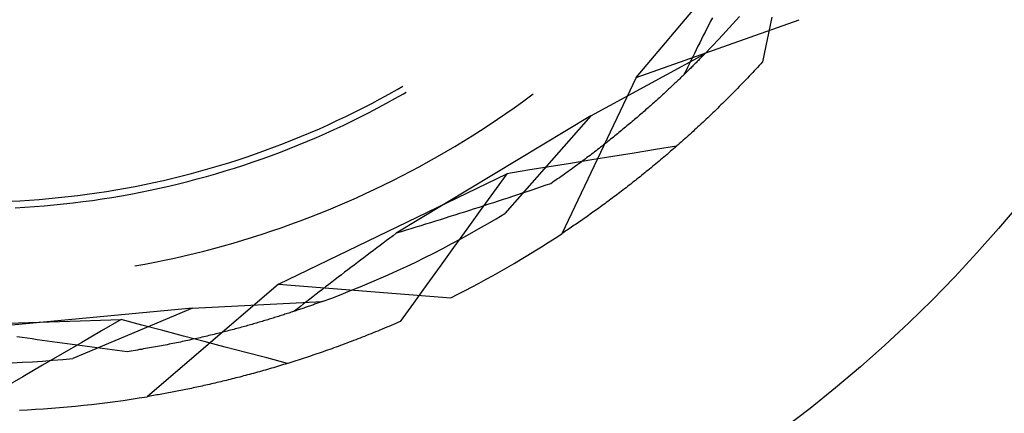
# Model space of a CAD drawing. Units: millimetres. Extents: x 0 to 841, y 0 to 594.
# Drawn here: x 103 to 107, y 499 to 501 of the extents above; entities that cross this region are included whole.
import ezdxf

# ---------------------------------------------------------------- set-up
doc = ezdxf.new("R2010")
doc.units = ezdxf.units.MM
doc.layers.add('SLD-0', color=179, linetype='Continuous')

msp = doc.modelspace()

# ---------------------------------------------------------------- linework, layer by layer
at = {"layer": 'SLD-0'}
for p, q in [((105.6316, 500.3731), (106.234, 501.0863)), ((105.6316, 500.3731), (106.2313, 500.5855)), ((105.9055, 500.5796), (105.8988, 500.5665)), ((105.9122, 500.5928), (105.9055, 500.5796)), ((105.9615, 500.5417), (105.9867, 500.5694)), ((105.9867, 500.5694), (106.0115, 500.5973)), ((106.1308, 500.5943), (106.1138, 500.5122)), ((105.8855, 500.5402), (105.8789, 500.5271)), ((105.8922, 500.5534), (105.8855, 500.5402)), ((105.8988, 500.5665), (105.8922, 500.5534)), ((105.9361, 500.5143), (105.9615, 500.5417)), ((105.8657, 500.5009), (105.8592, 500.4878)), ((105.8723, 500.514), (105.8657, 500.5009)), ((105.8789, 500.5271), (105.8723, 500.514)), ((105.9104, 500.4872), (105.9361, 500.5143)), ((106.1138, 500.5122), (106.0967, 500.4302)), ((105.4648, 500.2317), (105.8845, 500.4603)), ((105.8461, 500.4617), (105.8397, 500.4486)), ((105.8527, 500.4747), (105.8461, 500.4617)), ((105.8592, 500.4878), (105.8527, 500.4747)), ((105.8845, 500.4603), (105.882, 500.4577)), ((105.8845, 500.4603), (105.9104, 500.4872)), ((105.8332, 500.4356), (105.8267, 500.4225)), ((105.8397, 500.4486), (105.8332, 500.4356)), ((105.8491, 500.4245), (105.8462, 500.4215)), ((105.852, 500.4274), (105.8491, 500.4245)), ((105.8549, 500.4302), (105.852, 500.4274)), ((105.8578, 500.4331), (105.8549, 500.4302)), ((105.8606, 500.4359), (105.8578, 500.4331)), ((105.8633, 500.4387), (105.8606, 500.4359)), ((105.8661, 500.4415), (105.8633, 500.4387)), ((105.8688, 500.4443), (105.8661, 500.4415)), ((105.8715, 500.447), (105.8688, 500.4443)), ((105.8742, 500.4497), (105.8715, 500.447)), ((105.8768, 500.4524), (105.8742, 500.4497)), ((105.8794, 500.455), (105.8768, 500.4524)), ((105.882, 500.4577), (105.8794, 500.455)), ((106.0906, 500.4235), (106.0845, 500.4169)), ((106.0967, 500.4302), (106.0906, 500.4235)), ((105.8139, 500.3965), (105.8075, 500.3835)), ((105.812, 500.3879), (105.8087, 500.3847)), ((105.8153, 500.391), (105.812, 500.3879)), ((105.8203, 500.4095), (105.8139, 500.3965)), ((105.8185, 500.3942), (105.8153, 500.391)), ((105.8217, 500.3973), (105.8185, 500.3942)), ((105.8267, 500.4225), (105.8203, 500.4095)), ((105.8249, 500.4004), (105.8217, 500.3973)), ((105.828, 500.4035), (105.8249, 500.4004)), ((105.8311, 500.4066), (105.828, 500.4035)), ((105.8342, 500.4096), (105.8311, 500.4066)), ((105.8373, 500.4126), (105.8342, 500.4096)), ((105.8403, 500.4156), (105.8373, 500.4126)), ((105.8433, 500.4186), (105.8403, 500.4156)), ((105.8462, 500.4215), (105.8433, 500.4186)), ((106.06, 500.3906), (106.0539, 500.3841)), ((106.0661, 500.3971), (106.06, 500.3906)), ((106.0722, 500.4037), (106.0661, 500.3971)), ((106.0784, 500.4103), (106.0722, 500.4037)), ((106.0845, 500.4169), (106.0784, 500.4103)), ((105.6316, 500.3731), (105.3577, 499.7989)), ((105.7743, 500.3517), (105.7707, 500.3483)), ((105.7778, 500.3551), (105.7743, 500.3517)), ((105.7814, 500.3584), (105.7778, 500.3551)), ((105.7849, 500.3618), (105.7814, 500.3584)), ((105.7884, 500.3651), (105.7849, 500.3618)), ((105.7919, 500.3684), (105.7884, 500.3651)), ((105.7953, 500.3717), (105.7919, 500.3684)), ((105.7987, 500.375), (105.7953, 500.3717)), ((105.8021, 500.3782), (105.7987, 500.375)), ((105.8054, 500.3815), (105.8021, 500.3782)), ((105.8087, 500.3847), (105.8054, 500.3815)), ((106.0233, 500.352), (106.0172, 500.3457)), ((106.0294, 500.3583), (106.0233, 500.352)), ((106.0355, 500.3647), (106.0294, 500.3583)), ((106.0416, 500.3711), (106.0355, 500.3647)), ((106.0478, 500.3776), (106.0416, 500.3711)), ((106.0539, 500.3841), (106.0478, 500.3776)), ((104.7209, 500.3114), (104.752, 500.3288)), ((104.752, 500.3288), (104.7726, 500.3407)), ((104.7748, 500.313), (104.7851, 500.319)), ((105.7369, 500.3168), (105.733, 500.3132)), ((105.7407, 500.3203), (105.7369, 500.3168)), ((105.7446, 500.3239), (105.7407, 500.3203)), ((105.7484, 500.3274), (105.7446, 500.3239)), ((105.7522, 500.3309), (105.7484, 500.3274)), ((105.7559, 500.3344), (105.7522, 500.3309)), ((105.7597, 500.3379), (105.7559, 500.3344)), ((105.7633, 500.3414), (105.7597, 500.3379)), ((105.767, 500.3448), (105.7633, 500.3414)), ((105.7707, 500.3483), (105.767, 500.3448)), ((105.9927, 500.3207), (105.9866, 500.3145)), ((105.9988, 500.3269), (105.9927, 500.3207)), ((106.0049, 500.3331), (105.9988, 500.3269)), ((106.011, 500.3394), (106.0049, 500.3331)), ((106.0172, 500.3457), (106.011, 500.3394)), ((104.6582, 500.2777), (104.6897, 500.2944)), ((104.6897, 500.2944), (104.7209, 500.3114)), ((104.7123, 500.2782), (104.7436, 500.2954)), ((104.7436, 500.2954), (104.7748, 500.313)), ((105.1825, 500.262), (105.2128, 500.2836)), ((105.2128, 500.2836), (105.2428, 500.3055)), ((105.2428, 500.3055), (105.2528, 500.3129)), ((105.6965, 500.2802), (105.6924, 500.2765)), ((105.7007, 500.284), (105.6965, 500.2802)), ((105.7048, 500.2877), (105.7007, 500.284)), ((105.7089, 500.2914), (105.7048, 500.2877)), ((105.713, 500.295), (105.7089, 500.2914)), ((105.7171, 500.2987), (105.713, 500.295)), ((105.7211, 500.3023), (105.7171, 500.2987)), ((105.7251, 500.306), (105.7211, 500.3023)), ((105.729, 500.3096), (105.7251, 500.306)), ((105.733, 500.3132), (105.729, 500.3096)), ((105.9561, 500.284), (105.95, 500.278)), ((105.9622, 500.29), (105.9561, 500.284)), ((105.9683, 500.2961), (105.9622, 500.29)), ((105.9744, 500.3022), (105.9683, 500.2961)), ((105.9805, 500.3083), (105.9744, 500.3022)), ((105.9866, 500.3145), (105.9805, 500.3083)), ((104.5627, 500.2297), (104.5947, 500.2453)), ((104.5947, 500.2453), (104.6265, 500.2613)), ((104.6171, 500.2285), (104.649, 500.2447)), ((104.6265, 500.2613), (104.6582, 500.2777)), ((104.649, 500.2447), (104.6808, 500.2613)), ((104.6808, 500.2613), (104.7123, 500.2782)), ((105.152, 500.2407), (105.1825, 500.262)), ((105.6578, 500.2461), (105.6534, 500.2422)), ((105.6622, 500.2499), (105.6578, 500.2461)), ((105.6666, 500.2538), (105.6622, 500.2499)), ((105.671, 500.2576), (105.6666, 500.2538)), ((105.6753, 500.2614), (105.671, 500.2576)), ((105.6796, 500.2652), (105.6753, 500.2614)), ((105.6839, 500.269), (105.6796, 500.2652)), ((105.6881, 500.2727), (105.6839, 500.269)), ((105.6924, 500.2765), (105.6881, 500.2727)), ((105.9135, 500.2426), (105.9074, 500.2368)), ((105.9196, 500.2484), (105.9135, 500.2426)), ((105.9257, 500.2543), (105.9196, 500.2484)), ((105.9317, 500.2602), (105.9257, 500.2543)), ((105.9378, 500.2661), (105.9317, 500.2602)), ((105.9439, 500.272), (105.9378, 500.2661)), ((105.95, 500.278), (105.9439, 500.272)), ((104.4982, 500.1995), (104.5305, 500.2144)), ((104.5305, 500.2144), (104.5627, 500.2297)), ((104.5528, 500.1972), (104.585, 500.2127)), ((104.585, 500.2127), (104.6171, 500.2285)), ((105.4648, 500.2317), (104.7488, 499.8003)), ((105.0904, 500.1991), (105.1213, 500.2197)), ((105.1213, 500.2197), (105.152, 500.2407)), ((105.4648, 500.2317), (105.1485, 499.8733)), ((105.612, 500.2069), (105.6073, 500.2029)), ((105.6167, 500.2109), (105.612, 500.2069)), ((105.6214, 500.2148), (105.6167, 500.2109)), ((105.6261, 500.2188), (105.6214, 500.2148)), ((105.6307, 500.2227), (105.6261, 500.2188)), ((105.6353, 500.2266), (105.6307, 500.2227)), ((105.6398, 500.2306), (105.6353, 500.2266)), ((105.6444, 500.2345), (105.6398, 500.2306)), ((105.6489, 500.2383), (105.6444, 500.2345)), ((105.6534, 500.2422), (105.6489, 500.2383)), ((105.8771, 500.2082), (105.8711, 500.2025)), ((105.8832, 500.2138), (105.8771, 500.2082)), ((105.8892, 500.2195), (105.8832, 500.2138)), ((105.8953, 500.2252), (105.8892, 500.2195)), ((105.9014, 500.231), (105.8953, 500.2252)), ((105.9074, 500.2368), (105.9014, 500.231)), ((104.4001, 500.1569), (104.433, 500.1707)), ((104.433, 500.1707), (104.4657, 500.1849)), ((104.4657, 500.1849), (104.4982, 500.1995)), ((104.4878, 500.1674), (104.5204, 500.1821)), ((104.5204, 500.1821), (104.5528, 500.1972)), ((105.0278, 500.1588), (105.0592, 500.1788)), ((105.0592, 500.1788), (105.0904, 500.1991)), ((105.5682, 500.1706), (105.5632, 500.1665)), ((105.5732, 500.1747), (105.5682, 500.1706)), ((105.5782, 500.1787), (105.5732, 500.1747)), ((105.5831, 500.1828), (105.5782, 500.1787)), ((105.588, 500.1868), (105.5831, 500.1828)), ((105.5929, 500.1909), (105.588, 500.1868)), ((105.5977, 500.1949), (105.5929, 500.1909)), ((105.6025, 500.1989), (105.5977, 500.1949)), ((105.6073, 500.2029), (105.6025, 500.1989)), ((105.8409, 500.1747), (105.8349, 500.1693)), ((105.8469, 500.1802), (105.8409, 500.1747)), ((105.853, 500.1858), (105.8469, 500.1802)), ((105.859, 500.1913), (105.853, 500.1858)), ((105.865, 500.1969), (105.859, 500.1913)), ((105.8711, 500.2025), (105.865, 500.1969)), ((104.334, 500.1304), (104.3672, 500.1435)), ((104.3672, 500.1435), (104.4001, 500.1569)), ((104.389, 500.1254), (104.4221, 500.139)), ((104.4221, 500.139), (104.455, 500.153)), ((104.455, 500.153), (104.4878, 500.1674)), ((104.9645, 500.1199), (104.9963, 500.1392)), ((104.9963, 500.1392), (105.0278, 500.1588)), ((105.5272, 500.1376), (105.522, 500.1334)), ((105.5325, 500.1417), (105.5272, 500.1376)), ((105.5377, 500.1459), (105.5325, 500.1417)), ((105.5428, 500.15), (105.5377, 500.1459)), ((105.548, 500.1542), (105.5428, 500.15)), ((105.5531, 500.1583), (105.548, 500.1542)), ((105.5582, 500.1624), (105.5531, 500.1583)), ((105.5632, 500.1665), (105.5582, 500.1624)), ((105.7989, 500.137), (105.7929, 500.1317)), ((105.8049, 500.1423), (105.7989, 500.137)), ((105.8109, 500.1477), (105.8049, 500.1423)), ((105.8169, 500.153), (105.8109, 500.1477)), ((105.8229, 500.1584), (105.8169, 500.153)), ((105.8289, 500.1638), (105.8229, 500.1584)), ((105.8349, 500.1693), (105.8289, 500.1638)), ((104.2338, 500.0934), (104.2673, 500.1054)), ((104.2673, 500.1054), (104.3007, 500.1177)), ((104.2889, 500.0866), (104.3224, 500.0992)), ((104.3007, 500.1177), (104.334, 500.1304)), ((104.3224, 500.0992), (104.3558, 500.1121)), ((104.3558, 500.1121), (104.389, 500.1254)), ((104.9002, 500.0824), (104.9324, 500.101)), ((104.9324, 500.101), (104.9645, 500.1199)), ((105.4787, 500.0997), (105.4731, 500.0955)), ((105.4842, 500.104), (105.4787, 500.0997)), ((105.4897, 500.1082), (105.4842, 500.104)), ((105.4951, 500.1124), (105.4897, 500.1082)), ((105.5006, 500.1166), (105.4951, 500.1124)), ((105.506, 500.1208), (105.5006, 500.1166)), ((105.5113, 500.125), (105.506, 500.1208)), ((105.5167, 500.1292), (105.5113, 500.125)), ((105.522, 500.1334), (105.5167, 500.1292)), ((105.7023, 500.108), (105.6242, 500.0953)), ((105.7804, 500.1208), (105.7023, 500.108)), ((105.7572, 500.1006), (105.7513, 500.0955)), ((105.7632, 500.1058), (105.7572, 500.1006)), ((105.7691, 500.1109), (105.7632, 500.1058)), ((105.775, 500.1161), (105.7691, 500.1109)), ((105.781, 500.1213), (105.775, 500.1161)), ((105.787, 500.1265), (105.781, 500.1213)), ((105.7929, 500.1317), (105.787, 500.1265)), ((104.1323, 500.0598), (104.1662, 500.0706)), ((104.1662, 500.0706), (104.2001, 500.0818)), ((104.1876, 500.0513), (104.2215, 500.0627)), ((104.2001, 500.0818), (104.2338, 500.0934)), ((104.2215, 500.0627), (104.2553, 500.0745)), ((104.2553, 500.0745), (104.2889, 500.0866)), ((104.8352, 500.0462), (104.8678, 500.0641)), ((104.8678, 500.0641), (104.9002, 500.0824)), ((105.4679, 500.0699), (105.3898, 500.0572)), ((105.4275, 500.0612), (105.4217, 500.0569)), ((105.4333, 500.0655), (105.4275, 500.0612)), ((105.4391, 500.0698), (105.4333, 500.0655)), ((105.4449, 500.0741), (105.4391, 500.0698)), ((105.4506, 500.0784), (105.4449, 500.0741)), ((105.4563, 500.0827), (105.4506, 500.0784)), ((105.4619, 500.0869), (105.4563, 500.0827)), ((105.4675, 500.0912), (105.4619, 500.0869)), ((105.4731, 500.0955), (105.4675, 500.0912)), ((105.546, 500.0825), (105.4679, 500.0699)), ((105.6242, 500.0953), (105.546, 500.0825)), ((105.7159, 500.0656), (105.71, 500.0607)), ((105.7218, 500.0705), (105.7159, 500.0656)), ((105.7277, 500.0755), (105.7218, 500.0705)), ((105.7335, 500.0804), (105.7277, 500.0755)), ((105.7395, 500.0854), (105.7335, 500.0804)), ((105.7454, 500.0905), (105.7395, 500.0854)), ((105.7513, 500.0955), (105.7454, 500.0905)), ((103.9954, 500.0204), (104.0298, 500.0297)), ((104.0298, 500.0297), (104.0641, 500.0393)), ((104.0641, 500.0393), (104.0982, 500.0494)), ((104.0851, 500.0194), (104.1194, 500.0297)), ((104.0982, 500.0494), (104.1323, 500.0598)), ((104.1194, 500.0297), (104.1535, 500.0403)), ((104.1535, 500.0403), (104.1876, 500.0513)), ((104.7695, 500.0115), (104.8025, 500.0287)), ((104.8025, 500.0287), (104.8352, 500.0462)), ((105.2335, 500.032), (105.1553, 500.0194)), ((105.3116, 500.0446), (105.2335, 500.032)), ((105.3898, 500.0572), (105.3116, 500.0446)), ((105.3798, 500.0265), (105.3737, 500.0221)), ((105.3859, 500.0308), (105.3798, 500.0265)), ((105.392, 500.0352), (105.3859, 500.0308)), ((105.398, 500.0395), (105.392, 500.0352)), ((105.404, 500.0439), (105.398, 500.0395)), ((105.4099, 500.0482), (105.404, 500.0439)), ((105.4158, 500.0525), (105.4099, 500.0482)), ((105.4217, 500.0569), (105.4158, 500.0525)), ((105.6691, 500.0271), (105.6633, 500.0224)), ((105.6749, 500.0318), (105.6691, 500.0271)), ((105.6808, 500.0365), (105.6749, 500.0318)), ((105.6866, 500.0413), (105.6808, 500.0365)), ((105.6924, 500.0461), (105.6866, 500.0413)), ((105.6983, 500.0509), (105.6924, 500.0461)), ((105.7041, 500.0558), (105.6983, 500.0509)), ((105.71, 500.0607), (105.7041, 500.0558)), ((103.8569, 499.9871), (103.8916, 499.9949)), ((103.8916, 499.9949), (103.9263, 500.003)), ((103.9263, 500.003), (103.9609, 500.0115)), ((103.9469, 499.9823), (103.9816, 499.991)), ((103.9609, 500.0115), (103.9954, 500.0204)), ((103.9816, 499.991), (104.0162, 500.0001)), ((104.0162, 500.0001), (104.0507, 500.0095)), ((104.0507, 500.0095), (104.0851, 500.0194)), ((104.315, 499.613), (105.1553, 500.0194)), ((104.703, 499.9782), (104.7363, 499.9947)), ((104.7363, 499.9947), (104.7695, 500.0115)), ((105.1553, 500.0194), (105.1062, 499.9515)), ((105.33, 499.9914), (105.3236, 499.987)), ((105.3363, 499.9958), (105.33, 499.9914)), ((105.3427, 500.0002), (105.3363, 499.9958)), ((105.3489, 500.0046), (105.3427, 500.0002)), ((105.3552, 500.009), (105.3489, 500.0046)), ((105.3614, 500.0134), (105.3552, 500.009)), ((105.3676, 500.0177), (105.3614, 500.0134)), ((105.3737, 500.0221), (105.3676, 500.0177)), ((105.623, 499.9902), (105.6173, 499.9857)), ((105.6287, 499.9947), (105.623, 499.9902)), ((105.6345, 499.9993), (105.6287, 499.9947)), ((105.6402, 500.0038), (105.6345, 499.9993)), ((105.646, 500.0084), (105.6402, 500.0038)), ((105.6518, 500.0131), (105.646, 500.0084)), ((105.6575, 500.0177), (105.6518, 500.0131)), ((105.6633, 500.0224), (105.6575, 500.0177)), ((103.6466, 499.949), (103.6818, 499.9543)), ((103.6818, 499.9543), (103.717, 499.9601)), ((103.717, 499.9601), (103.752, 499.9663)), ((103.752, 499.9663), (103.7871, 499.9728)), ((103.7871, 499.9728), (103.822, 499.9798)), ((103.8072, 499.9513), (103.8423, 499.9585)), ((103.822, 499.9798), (103.8569, 499.9871)), ((103.8423, 499.9585), (103.8772, 499.966)), ((103.8772, 499.966), (103.9121, 499.9739)), ((103.9121, 499.9739), (103.9469, 499.9823)), ((104.6358, 499.9463), (104.6695, 499.9621)), ((104.6695, 499.9621), (104.703, 499.9782)), ((105.2297, 499.9533), (105.2122, 499.9475)), ((105.2473, 499.9591), (105.2297, 499.9533)), ((105.2648, 499.965), (105.2473, 499.9591)), ((105.2823, 499.9708), (105.2648, 499.965)), ((105.2997, 499.9767), (105.2823, 499.9708)), ((105.3172, 499.9826), (105.2997, 499.9767)), ((105.3236, 499.987), (105.3172, 499.9826)), ((105.5775, 499.955), (105.5719, 499.9507)), ((105.5832, 499.9593), (105.5775, 499.955)), ((105.5888, 499.9637), (105.5832, 499.9593)), ((105.5945, 499.968), (105.5888, 499.9637)), ((105.6002, 499.9724), (105.5945, 499.968)), ((105.6059, 499.9768), (105.6002, 499.9724)), ((105.6116, 499.9813), (105.6059, 499.9768)), ((105.6173, 499.9857), (105.6116, 499.9813)), ((103.3276, 499.9184), (103.3631, 499.9202)), ((103.3631, 499.9202), (103.3987, 499.9224)), ((103.3987, 499.9224), (103.4342, 499.925)), ((103.4342, 499.925), (103.4697, 499.928)), ((103.4697, 499.928), (103.5052, 499.9314)), ((103.5052, 499.9314), (103.5406, 499.9352)), ((103.5406, 499.9352), (103.576, 499.9394)), ((103.5599, 499.9123), (103.5954, 499.9167)), ((103.576, 499.9394), (103.6113, 499.944)), ((103.5954, 499.9167), (103.6309, 499.9214)), ((103.6113, 499.944), (103.6466, 499.949)), ((103.6309, 499.9214), (103.6663, 499.9266)), ((103.6663, 499.9266), (103.7016, 499.9322)), ((103.7016, 499.9322), (103.7369, 499.9382)), ((103.7369, 499.9382), (103.7721, 499.9445)), ((103.7721, 499.9445), (103.8072, 499.9513)), ((104.5679, 499.9159), (104.6019, 499.9309)), ((104.6019, 499.9309), (104.6358, 499.9463)), ((105.1062, 499.9515), (105.0571, 499.8837)), ((105.124, 499.9186), (105.1064, 499.9128)), ((105.1417, 499.9243), (105.124, 499.9186)), ((105.1594, 499.9301), (105.1417, 499.9243)), ((105.177, 499.9359), (105.1594, 499.9301)), ((105.1946, 499.9417), (105.177, 499.9359)), ((105.2122, 499.9475), (105.1946, 499.9417)), ((105.5273, 499.9173), (105.5217, 499.9132)), ((105.5328, 499.9214), (105.5273, 499.9173)), ((105.5383, 499.9255), (105.5328, 499.9214)), ((105.5439, 499.9296), (105.5383, 499.9255)), ((105.5495, 499.9338), (105.5439, 499.9296)), ((105.5551, 499.938), (105.5495, 499.9338)), ((105.5607, 499.9422), (105.5551, 499.938)), ((105.5663, 499.9464), (105.5607, 499.9422)), ((105.5719, 499.9507), (105.5663, 499.9464)), ((103.346, 499.8943), (103.3818, 499.8963)), ((103.3818, 499.8963), (103.4175, 499.8987)), ((103.4175, 499.8987), (103.4531, 499.9015)), ((103.4531, 499.9015), (103.4888, 499.9047)), ((103.4888, 499.9047), (103.5244, 499.9083)), ((103.5244, 499.9083), (103.5599, 499.9123)), ((104.4649, 499.873), (104.4994, 499.8869)), ((104.4994, 499.8869), (104.5337, 499.9012)), ((104.5337, 499.9012), (104.5679, 499.9159)), ((105.0177, 499.8843), (104.9999, 499.8786)), ((105.0571, 499.8837), (105.008, 499.8157)), ((105.0354, 499.89), (105.0177, 499.8843)), ((105.0532, 499.8957), (105.0354, 499.89)), ((105.0709, 499.9014), (105.0532, 499.8957)), ((105.0887, 499.9071), (105.0709, 499.9014)), ((105.1064, 499.9128), (105.0887, 499.9071)), ((105.478, 499.8816), (105.4727, 499.8777)), ((105.4835, 499.8854), (105.478, 499.8816)), ((105.4889, 499.8893), (105.4835, 499.8854)), ((105.4943, 499.8932), (105.4889, 499.8893)), ((105.4998, 499.8972), (105.4943, 499.8932)), ((105.5053, 499.9012), (105.4998, 499.8972)), ((105.5107, 499.9052), (105.5053, 499.9012)), ((105.5162, 499.9092), (105.5107, 499.9052)), ((105.5217, 499.9132), (105.5162, 499.9092)), ((104.3606, 499.8334), (104.3955, 499.8462)), ((104.3955, 499.8462), (104.4303, 499.8594)), ((104.4303, 499.8594), (104.4649, 499.873)), ((104.8927, 499.8448), (104.8747, 499.8392)), ((104.9106, 499.8504), (104.8927, 499.8448)), ((104.9285, 499.856), (104.9106, 499.8504)), ((104.9463, 499.8617), (104.9285, 499.856)), ((104.9642, 499.8673), (104.9463, 499.8617)), ((104.982, 499.873), (104.9642, 499.8673)), ((104.9999, 499.8786), (104.982, 499.873)), ((105.0843, 499.835), (105.1165, 499.854)), ((105.1165, 499.854), (105.1485, 499.8733)), ((105.4247, 499.8441), (105.4195, 499.8405)), ((105.43, 499.8478), (105.4247, 499.8441)), ((105.4353, 499.8514), (105.43, 499.8478)), ((105.4406, 499.8551), (105.4353, 499.8514)), ((105.4459, 499.8588), (105.4406, 499.8551)), ((105.4512, 499.8625), (105.4459, 499.8588)), ((105.4565, 499.8663), (105.4512, 499.8625)), ((105.4619, 499.8701), (105.4565, 499.8663)), ((105.4673, 499.8739), (105.4619, 499.8701)), ((105.4727, 499.8777), (105.4673, 499.8739)), ((104.2551, 499.7972), (104.2904, 499.8089)), ((104.2904, 499.8089), (104.3256, 499.821)), ((104.3256, 499.821), (104.3606, 499.8334)), ((104.7848, 499.8113), (104.7668, 499.8058)), ((104.8028, 499.8169), (104.7848, 499.8113)), ((104.8208, 499.8224), (104.8028, 499.8169)), ((104.8388, 499.828), (104.8208, 499.8224)), ((104.8568, 499.8336), (104.8388, 499.828)), ((104.8747, 499.8392), (104.8568, 499.8336)), ((105.008, 499.8157), (104.959, 499.7478)), ((105.0194, 499.798), (105.0519, 499.8163)), ((105.0519, 499.8163), (105.0843, 499.835)), ((105.373, 499.809), (105.3679, 499.8056)), ((105.3781, 499.8124), (105.373, 499.809)), ((105.3832, 499.8158), (105.3781, 499.8124)), ((105.3883, 499.8193), (105.3832, 499.8158)), ((105.3935, 499.8228), (105.3883, 499.8193)), ((105.3986, 499.8263), (105.3935, 499.8228)), ((105.4038, 499.8298), (105.3986, 499.8263)), ((105.409, 499.8333), (105.4038, 499.8298)), ((105.4142, 499.8369), (105.409, 499.8333)), ((105.4195, 499.8405), (105.4142, 499.8369)), ((104.1484, 499.7645), (104.1841, 499.775)), ((104.1841, 499.775), (104.2197, 499.7859)), ((104.2197, 499.7859), (104.2551, 499.7972)), ((104.7128, 499.7734), (104.7008, 499.7644)), ((104.7247, 499.7823), (104.7128, 499.7734)), ((104.7367, 499.7913), (104.7247, 499.7823)), ((104.7488, 499.8003), (104.7367, 499.7913)), ((104.7668, 499.8058), (104.7488, 499.8003)), ((104.9537, 499.7623), (104.9866, 499.78)), ((104.9866, 499.78), (105.0194, 499.798)), ((105.3628, 499.8023), (105.3577, 499.7989)), ((105.3679, 499.8056), (105.3628, 499.8023)), ((104.0047, 499.7262), (104.0408, 499.7351)), ((104.0408, 499.7351), (104.0768, 499.7445)), ((104.0768, 499.7445), (104.1127, 499.7543)), ((104.1127, 499.7543), (104.1484, 499.7645)), ((104.665, 499.7375), (104.6531, 499.7286)), ((104.6769, 499.7465), (104.665, 499.7375)), ((104.6888, 499.7554), (104.6769, 499.7465)), ((104.7008, 499.7644), (104.6888, 499.7554)), ((104.8873, 499.7278), (104.9206, 499.7449)), ((104.959, 499.7478), (104.91, 499.6799)), ((104.9206, 499.7449), (104.9537, 499.7623)), ((103.8595, 499.6941), (103.8959, 499.7015)), ((103.8959, 499.7015), (103.9323, 499.7093)), ((103.9323, 499.7093), (103.9685, 499.7175)), ((103.9685, 499.7175), (104.0047, 499.7262)), ((104.6175, 499.7017), (104.6056, 499.6927)), ((104.6293, 499.7106), (104.6175, 499.7017)), ((104.6412, 499.7196), (104.6293, 499.7106)), ((104.6531, 499.7286), (104.6412, 499.7196)), ((104.8203, 499.6947), (104.8539, 499.7111)), ((104.8539, 499.7111), (104.8873, 499.7278)), ((103.7864, 499.6804), (103.823, 499.687)), ((103.823, 499.687), (103.8595, 499.6941)), ((104.5703, 499.6659), (104.5585, 499.6569)), ((104.582, 499.6748), (104.5703, 499.6659)), ((104.5938, 499.6838), (104.582, 499.6748)), ((104.6056, 499.6927), (104.5938, 499.6838)), ((104.7186, 499.6476), (104.7526, 499.663)), ((104.7526, 499.663), (104.7866, 499.6787)), ((104.7866, 499.6787), (104.8203, 499.6947)), ((104.91, 499.6799), (104.861, 499.6119)), ((104.5234, 499.6301), (104.5117, 499.6211)), ((104.5351, 499.639), (104.5234, 499.6301)), ((104.5468, 499.648), (104.5351, 499.639)), ((104.5585, 499.6569), (104.5468, 499.648)), ((104.65, 499.6178), (104.6844, 499.6325)), ((104.6844, 499.6325), (104.7186, 499.6476)), ((104.315, 499.613), (103.8312, 499.1998)), ((104.315, 499.613), (104.9492, 499.563)), ((104.4768, 499.5943), (104.4652, 499.5853)), ((104.4884, 499.6032), (104.4768, 499.5943)), ((104.5, 499.6122), (104.4884, 499.6032)), ((104.5117, 499.6211), (104.5, 499.6122)), ((104.5808, 499.5895), (104.6155, 499.6035)), ((104.6155, 499.6035), (104.65, 499.6178)), ((104.861, 499.6119), (104.812, 499.5439)), ((104.4306, 499.5585), (104.4191, 499.5495)), ((104.4421, 499.5674), (104.4306, 499.5585)), ((104.4537, 499.5764), (104.4421, 499.5674)), ((104.4652, 499.5853), (104.4537, 499.5764)), ((104.4761, 499.5495), (104.5111, 499.5625)), ((104.5111, 499.5625), (104.546, 499.5758)), ((104.546, 499.5758), (104.5808, 499.5895)), ((103.9987, 499.5257), (103.1664, 499.4476)), ((103.9987, 499.5257), (103.5583, 499.34)), ((103.9987, 499.5257), (104.4761, 499.5495)), ((104.3848, 499.5227), (104.3734, 499.5137)), ((104.3879, 499.5186), (104.3837, 499.5172)), ((104.3962, 499.5316), (104.3848, 499.5227)), ((104.3922, 499.52), (104.3879, 499.5186)), ((104.3964, 499.5214), (104.3922, 499.52)), ((104.4076, 499.5406), (104.3962, 499.5316)), ((104.4006, 499.5229), (104.3964, 499.5214)), ((104.4047, 499.5243), (104.4006, 499.5229)), ((104.4088, 499.5257), (104.4047, 499.5243)), ((104.4191, 499.5495), (104.4076, 499.5406)), ((104.4128, 499.5271), (104.4088, 499.5257)), ((104.4168, 499.5285), (104.4128, 499.5271)), ((104.4208, 499.5298), (104.4168, 499.5285)), ((104.4248, 499.5312), (104.4208, 499.5298)), ((104.4287, 499.5326), (104.4248, 499.5312)), ((104.4325, 499.5339), (104.4287, 499.5326)), ((104.4364, 499.5353), (104.4325, 499.5339)), ((104.4402, 499.5366), (104.4364, 499.5353)), ((104.4439, 499.5379), (104.4402, 499.5366)), ((104.4477, 499.5393), (104.4439, 499.5379)), ((104.4513, 499.5406), (104.4477, 499.5393)), ((104.455, 499.5419), (104.4513, 499.5406)), ((104.4586, 499.5432), (104.455, 499.5419)), ((104.4622, 499.5445), (104.4586, 499.5432)), ((104.4657, 499.5457), (104.4622, 499.5445)), ((104.4692, 499.547), (104.4657, 499.5457)), ((104.4726, 499.5483), (104.4692, 499.547)), ((104.4761, 499.5495), (104.4726, 499.5483)), ((104.812, 499.5439), (104.7631, 499.4759)), ((102.8029, 499.454), (103.736, 499.4835)), ((103.736, 499.4835), (103.6635, 499.4415)), ((103.8125, 499.4632), (103.736, 499.4835)), ((104.2706, 499.4812), (104.2655, 499.4797)), ((104.2757, 499.4827), (104.2706, 499.4812)), ((104.2808, 499.4843), (104.2757, 499.4827)), ((104.2858, 499.4858), (104.2808, 499.4843)), ((104.2908, 499.4873), (104.2858, 499.4858)), ((104.2958, 499.4889), (104.2908, 499.4873)), ((104.3007, 499.4904), (104.2958, 499.4889)), ((104.3056, 499.4919), (104.3007, 499.4904)), ((104.3105, 499.4934), (104.3056, 499.4919)), ((104.3153, 499.495), (104.3105, 499.4934)), ((104.3201, 499.4965), (104.3153, 499.495)), ((104.3249, 499.498), (104.3201, 499.4965)), ((104.3296, 499.4995), (104.3249, 499.498)), ((104.3343, 499.501), (104.3296, 499.4995)), ((104.339, 499.5025), (104.3343, 499.501)), ((104.3436, 499.504), (104.339, 499.5025)), ((104.3482, 499.5055), (104.3436, 499.504)), ((104.3528, 499.5069), (104.3482, 499.5055)), ((104.3573, 499.5084), (104.3528, 499.5069)), ((104.3618, 499.5099), (104.3573, 499.5084)), ((104.3662, 499.5114), (104.3618, 499.5099)), ((104.3706, 499.5128), (104.3662, 499.5114)), ((104.375, 499.5143), (104.3706, 499.5128)), ((104.3794, 499.5157), (104.375, 499.5143)), ((104.3837, 499.5172), (104.3794, 499.5157)), ((103.889, 499.443), (103.8125, 499.4632)), ((104.1443, 499.4456), (104.1384, 499.4441)), ((104.1502, 499.4471), (104.1443, 499.4456)), ((104.156, 499.4487), (104.1502, 499.4471)), ((104.1618, 499.4502), (104.156, 499.4487)), ((104.1675, 499.4518), (104.1618, 499.4502)), ((104.1732, 499.4533), (104.1675, 499.4518)), ((104.1789, 499.4549), (104.1732, 499.4533)), ((104.1846, 499.4564), (104.1789, 499.4549)), ((104.1902, 499.458), (104.1846, 499.4564)), ((104.1958, 499.4595), (104.1902, 499.458)), ((104.2013, 499.4611), (104.1958, 499.4595)), ((104.2068, 499.4626), (104.2013, 499.4611)), ((104.2123, 499.4642), (104.2068, 499.4626)), ((104.2178, 499.4657), (104.2123, 499.4642)), ((104.2232, 499.4673), (104.2178, 499.4657)), ((104.2286, 499.4688), (104.2232, 499.4673)), ((104.234, 499.4704), (104.2286, 499.4688)), ((104.2393, 499.4719), (104.234, 499.4704)), ((104.2446, 499.4735), (104.2393, 499.4719)), ((104.2499, 499.475), (104.2446, 499.4735)), ((104.2551, 499.4766), (104.2499, 499.475)), ((104.2603, 499.4781), (104.2551, 499.4766)), ((104.2655, 499.4797), (104.2603, 499.4781)), ((104.6969, 499.4478), (104.6887, 499.4444)), ((104.7051, 499.4512), (104.6969, 499.4478)), ((104.7134, 499.4547), (104.7051, 499.4512)), ((104.7216, 499.4581), (104.7134, 499.4547)), ((104.7299, 499.4616), (104.7216, 499.4581)), ((104.7382, 499.4652), (104.7299, 499.4616)), ((104.7465, 499.4687), (104.7382, 499.4652)), ((104.7547, 499.4723), (104.7465, 499.4687)), ((104.7631, 499.4759), (104.7547, 499.4723)), ((103.3711, 499.4172), (103.3525, 499.4199)), ((103.3896, 499.4146), (103.3711, 499.4172)), ((103.4082, 499.4119), (103.3896, 499.4146)), ((103.4267, 499.4093), (103.4082, 499.4119)), ((103.4452, 499.4067), (103.4267, 499.4093)), ((103.6635, 499.4415), (103.591, 499.3995)), ((103.9655, 499.4227), (103.889, 499.443)), ((104.042, 499.4025), (103.9655, 499.4227)), ((103.9944, 499.4094), (103.9877, 499.4079)), ((104.001, 499.4108), (103.9944, 499.4094)), ((104.0076, 499.4123), (104.001, 499.4108)), ((104.0142, 499.4138), (104.0076, 499.4123)), ((104.0207, 499.4153), (104.0142, 499.4138)), ((104.0272, 499.4167), (104.0207, 499.4153)), ((104.0336, 499.4182), (104.0272, 499.4167)), ((104.0401, 499.4197), (104.0336, 499.4182)), ((104.0464, 499.4212), (104.0401, 499.4197)), ((104.0528, 499.4227), (104.0464, 499.4212)), ((104.0591, 499.4242), (104.0528, 499.4227)), ((104.0654, 499.4257), (104.0591, 499.4242)), ((104.0717, 499.4272), (104.0654, 499.4257)), ((104.0779, 499.4288), (104.0717, 499.4272)), ((104.0841, 499.4303), (104.0779, 499.4288)), ((104.0903, 499.4318), (104.0841, 499.4303)), ((104.0964, 499.4333), (104.0903, 499.4318)), ((104.1025, 499.4348), (104.0964, 499.4333)), ((104.1086, 499.4364), (104.1025, 499.4348)), ((104.1146, 499.4379), (104.1086, 499.4364)), ((104.1206, 499.4394), (104.1146, 499.4379)), ((104.1266, 499.441), (104.1206, 499.4394)), ((104.1325, 499.4425), (104.1266, 499.441)), ((104.1384, 499.4441), (104.1325, 499.4425)), ((104.5993, 499.4087), (104.5912, 499.4057)), ((104.6073, 499.4119), (104.5993, 499.4087)), ((104.6154, 499.415), (104.6073, 499.4119)), ((104.6235, 499.4181), (104.6154, 499.415)), ((104.6316, 499.4213), (104.6235, 499.4181)), ((104.6397, 499.4245), (104.6316, 499.4213)), ((104.6479, 499.4278), (104.6397, 499.4245)), ((104.656, 499.4311), (104.6479, 499.4278)), ((104.6642, 499.4343), (104.656, 499.4311)), ((104.6723, 499.4377), (104.6642, 499.4343)), ((104.6805, 499.441), (104.6723, 499.4377)), ((104.6887, 499.4444), (104.6805, 499.441)), ((103.4636, 499.4041), (103.4452, 499.4067)), ((103.4821, 499.4015), (103.4636, 499.4041)), ((103.5006, 499.399), (103.4821, 499.4015)), ((103.519, 499.3964), (103.5006, 499.399)), ((103.591, 499.3995), (103.5186, 499.3574)), ((103.5375, 499.3939), (103.519, 499.3964)), ((103.5559, 499.3914), (103.5375, 499.3939)), ((103.5743, 499.3889), (103.5559, 499.3914)), ((103.5927, 499.3865), (103.5743, 499.3889)), ((103.6111, 499.384), (103.5927, 499.3865)), ((103.6295, 499.3816), (103.6111, 499.384)), ((103.6478, 499.3792), (103.6295, 499.3816)), ((103.6662, 499.3768), (103.6478, 499.3792)), ((103.6845, 499.3745), (103.6662, 499.3768)), ((103.7028, 499.3721), (103.6845, 499.3745)), ((103.8034, 499.3726), (103.7958, 499.3713)), ((103.8109, 499.3738), (103.8034, 499.3726)), ((103.8183, 499.3751), (103.8109, 499.3738)), ((103.8258, 499.3763), (103.8183, 499.3751)), ((103.8332, 499.3776), (103.8258, 499.3763)), ((103.8405, 499.3789), (103.8332, 499.3776)), ((103.8479, 499.3802), (103.8405, 499.3789)), ((103.8552, 499.3815), (103.8479, 499.3802)), ((103.8625, 499.3829), (103.8552, 499.3815)), ((103.8697, 499.3842), (103.8625, 499.3829)), ((103.8769, 499.3855), (103.8697, 499.3842)), ((103.8841, 499.3869), (103.8769, 499.3855)), ((103.8912, 499.3882), (103.8841, 499.3869)), ((103.8983, 499.3896), (103.8912, 499.3882)), ((103.9054, 499.3909), (103.8983, 499.3896)), ((103.9124, 499.3923), (103.9054, 499.3909)), ((103.9194, 499.3937), (103.9124, 499.3923)), ((103.9264, 499.3951), (103.9194, 499.3937)), ((103.9334, 499.3965), (103.9264, 499.3951)), ((103.9403, 499.3979), (103.9334, 499.3965)), ((103.9472, 499.3993), (103.9403, 499.3979)), ((103.954, 499.4007), (103.9472, 499.3993)), ((103.9608, 499.4022), (103.954, 499.4007)), ((103.9676, 499.4036), (103.9608, 499.4022)), ((103.9743, 499.405), (103.9676, 499.4036)), ((103.9811, 499.4065), (103.9743, 499.405)), ((103.9877, 499.4079), (103.9811, 499.4065)), ((104.1186, 499.3823), (104.042, 499.4025)), ((104.1951, 499.3621), (104.1186, 499.3823)), ((104.5036, 499.3734), (104.4957, 499.3706)), ((104.5115, 499.3762), (104.5036, 499.3734)), ((104.5194, 499.379), (104.5115, 499.3762)), ((104.5273, 499.3819), (104.5194, 499.379)), ((104.5352, 499.3848), (104.5273, 499.3819)), ((104.5432, 499.3877), (104.5352, 499.3848)), ((104.5511, 499.3906), (104.5432, 499.3877)), ((104.5591, 499.3936), (104.5511, 499.3906)), ((104.5671, 499.3966), (104.5591, 499.3936)), ((104.5751, 499.3996), (104.5671, 499.3966)), ((104.5832, 499.4026), (104.5751, 499.3996)), ((104.5912, 499.4057), (104.5832, 499.4026)), ((103.5186, 499.3574), (103.4461, 499.3153)), ((103.4838, 499.3334), (103.5211, 499.3365)), ((103.5211, 499.3365), (103.5583, 499.34)), ((103.7211, 499.3698), (103.7028, 499.3721)), ((103.7394, 499.3675), (103.7211, 499.3698)), ((103.7577, 499.3652), (103.7394, 499.3675)), ((103.7654, 499.3664), (103.7577, 499.3652)), ((103.773, 499.3676), (103.7654, 499.3664)), ((103.7807, 499.3689), (103.773, 499.3676)), ((103.7883, 499.3701), (103.7807, 499.3689)), ((103.7958, 499.3713), (103.7883, 499.3701)), ((104.2717, 499.342), (104.1951, 499.3621)), ((104.3482, 499.3219), (104.2717, 499.342)), ((104.3947, 499.3365), (104.387, 499.3341)), ((104.4023, 499.339), (104.3947, 499.3365)), ((104.41, 499.3415), (104.4023, 499.339)), ((104.4177, 499.344), (104.41, 499.3415)), ((104.4255, 499.3466), (104.4177, 499.344)), ((104.4332, 499.3492), (104.4255, 499.3466)), ((104.441, 499.3518), (104.4332, 499.3492)), ((104.4487, 499.3544), (104.441, 499.3518)), ((104.4565, 499.357), (104.4487, 499.3544)), ((104.4643, 499.3597), (104.4565, 499.357)), ((104.4721, 499.3624), (104.4643, 499.3597)), ((104.48, 499.3651), (104.4721, 499.3624)), ((104.4878, 499.3678), (104.48, 499.3651)), ((104.4957, 499.3706), (104.4878, 499.3678)), ((103.3346, 499.3245), (103.3719, 499.3261)), ((103.3719, 499.3261), (103.4093, 499.3282)), ((103.4461, 499.3153), (103.3737, 499.2732)), ((103.4093, 499.3282), (103.4466, 499.3306)), ((103.4466, 499.3306), (103.4838, 499.3334)), ((104.2816, 499.302), (104.2742, 499.2998)), ((104.289, 499.3041), (104.2816, 499.302)), ((104.2965, 499.3063), (104.289, 499.3041)), ((104.3039, 499.3085), (104.2965, 499.3063)), ((104.3114, 499.3107), (104.3039, 499.3085)), ((104.3189, 499.3129), (104.3114, 499.3107)), ((104.3264, 499.3152), (104.3189, 499.3129)), ((104.3339, 499.3175), (104.3264, 499.3152)), ((104.3414, 499.3198), (104.3339, 499.3175)), ((104.349, 499.3221), (104.3414, 499.3198)), ((104.3566, 499.3245), (104.349, 499.3221)), ((104.3641, 499.3268), (104.3566, 499.3245)), ((104.3718, 499.3292), (104.3641, 499.3268)), ((104.3794, 499.3316), (104.3718, 499.3292)), ((104.387, 499.3341), (104.3794, 499.3316)), ((103.3737, 499.2732), (103.3013, 499.231)), ((104.1443, 499.2649), (104.1372, 499.2631)), ((104.1513, 499.2667), (104.1443, 499.2649)), ((104.1584, 499.2685), (104.1513, 499.2667)), ((104.1655, 499.2703), (104.1584, 499.2685)), ((104.1726, 499.2721), (104.1655, 499.2703)), ((104.1797, 499.2739), (104.1726, 499.2721)), ((104.1869, 499.2758), (104.1797, 499.2739)), ((104.1941, 499.2777), (104.1869, 499.2758)), ((104.2013, 499.2796), (104.1941, 499.2777)), ((104.2085, 499.2815), (104.2013, 499.2796)), ((104.2157, 499.2835), (104.2085, 499.2815)), ((104.2229, 499.2855), (104.2157, 499.2835)), ((104.2302, 499.2875), (104.2229, 499.2855)), ((104.2375, 499.2895), (104.2302, 499.2875)), ((104.2448, 499.2915), (104.2375, 499.2895)), ((104.2521, 499.2935), (104.2448, 499.2915)), ((104.2595, 499.2956), (104.2521, 499.2935)), ((104.2668, 499.2977), (104.2595, 499.2956)), ((104.2742, 499.2998), (104.2668, 499.2977)), ((103.9812, 499.2277), (103.9747, 499.2263)), ((103.9878, 499.229), (103.9812, 499.2277)), ((103.9944, 499.2304), (103.9878, 499.229)), ((104.0009, 499.2318), (103.9944, 499.2304)), ((104.0076, 499.2332), (104.0009, 499.2318)), ((104.0142, 499.2346), (104.0076, 499.2332)), ((104.0208, 499.236), (104.0142, 499.2346)), ((104.0275, 499.2375), (104.0208, 499.236)), ((104.0342, 499.239), (104.0275, 499.2375)), ((104.0409, 499.2405), (104.0342, 499.239)), ((104.0477, 499.242), (104.0409, 499.2405)), ((104.0544, 499.2435), (104.0477, 499.242)), ((104.0612, 499.245), (104.0544, 499.2435)), ((104.068, 499.2466), (104.0612, 499.245)), ((104.0749, 499.2482), (104.068, 499.2466)), ((104.0817, 499.2497), (104.0749, 499.2482)), ((104.0886, 499.2514), (104.0817, 499.2497)), ((104.0955, 499.253), (104.0886, 499.2514)), ((104.1024, 499.2546), (104.0955, 499.253)), ((104.1093, 499.2563), (104.1024, 499.2546)), ((104.1163, 499.258), (104.1093, 499.2563)), ((104.1232, 499.2597), (104.1163, 499.258)), ((104.1302, 499.2614), (104.1232, 499.2597)), ((104.1372, 499.2631), (104.1302, 499.2614)), ((103.8372, 499.2008), (103.8312, 499.1998)), ((103.8432, 499.2018), (103.8372, 499.2008)), ((103.8492, 499.2028), (103.8432, 499.2018)), ((103.8552, 499.2039), (103.8492, 499.2028)), ((103.8613, 499.2049), (103.8552, 499.2039)), ((103.8674, 499.206), (103.8613, 499.2049)), ((103.8735, 499.207), (103.8674, 499.206)), ((103.8797, 499.2081), (103.8735, 499.207)), ((103.8859, 499.2093), (103.8797, 499.2081)), ((103.892, 499.2104), (103.8859, 499.2093)), ((103.8983, 499.2115), (103.892, 499.2104)), ((103.9045, 499.2127), (103.8983, 499.2115)), ((103.9108, 499.2138), (103.9045, 499.2127)), ((103.9171, 499.215), (103.9108, 499.2138)), ((103.9234, 499.2162), (103.9171, 499.215)), ((103.9297, 499.2174), (103.9234, 499.2162)), ((103.9361, 499.2187), (103.9297, 499.2174)), ((103.9425, 499.2199), (103.9361, 499.2187)), ((103.9489, 499.2212), (103.9425, 499.2199)), ((103.9553, 499.2224), (103.9489, 499.2212)), ((103.9617, 499.2237), (103.9553, 499.2224)), ((103.9682, 499.225), (103.9617, 499.2237)), ((103.9747, 499.2263), (103.9682, 499.225))]:
    msp.add_line(p, q, dxfattribs=at)
msp.add_circle((103.1851, 503.0903), 5, dxfattribs=at)
for start, end in [(296.571, 303.429), (272.571, 279.429)]:
    msp.add_arc((103.1851, 503.0903), 3.9438, start, end, dxfattribs=at)

doc.saveas('drawing.dxf')
